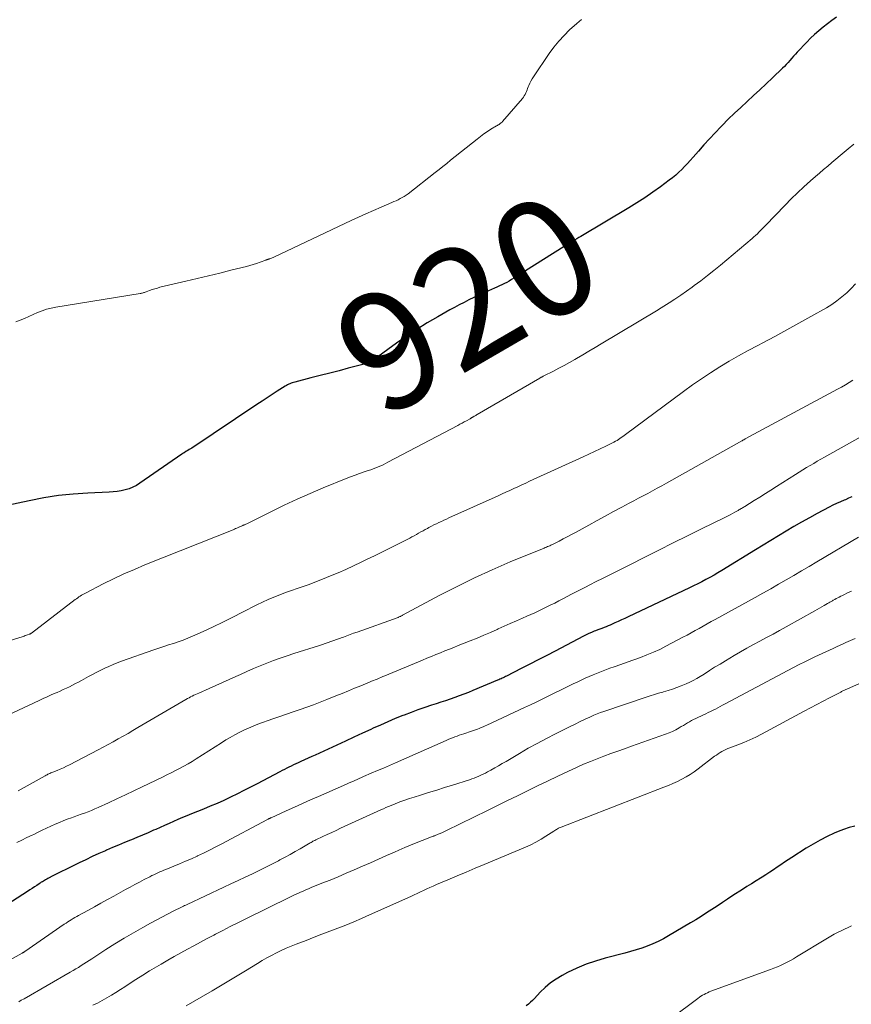
# Model space of a CAD drawing. Units: feet. Extents: x 2020000 to 2025050, y 565000 to 570000.
# Drawn here: x 2021154 to 2021295, y 567546 to 567714 of the extents above; entities that cross this region are included whole.
import ezdxf
from ezdxf.enums import TextEntityAlignment as Align

# ---------------------------------------------------------------- set-up
doc = ezdxf.new("R2010")
doc.units = ezdxf.units.FT
doc.header["$LTSCALE"] = 100
doc.header["$MEASUREMENT"] = 0
for name, color, linetype, lineweight in [('CONTOUR INDEX', 32, 'Continuous', 25), ('CONTOUR INDEX LABEL', 7, 'Continuous', 15), ('CONTOUR INTERMEDIATE', 40, 'Continuous', 15)]:
    doc.layers.add(name, color=color, linetype=linetype, lineweight=lineweight)
doc.styles.add('slant', font='romans.shx', dxfattribs={"oblique": 14.999978})

msp = doc.modelspace()

# ---------------------------------------------------------------- linework, layer by layer
at = {"layer": 'CONTOUR INDEX', "flags": 128}
for points, elevation in [([(2021292.92, 567714.37), (2021292.15, 567713.81), (2021291.39, 567713.24), (2021290.65, 567712.66), (2021289.92, 567712.05), (2021289.21, 567711.43), (2021288.53, 567710.78), (2021287.86, 567710.1), (2021286.26, 567708.4), (2021285.94, 567708.06), (2021285.63, 567707.72), (2021285.32, 567707.37), (2021285.01, 567707.02), (2021284.7, 567706.68), (2021284.38, 567706.34), (2021284.05, 567706), (2021283.72, 567705.68), (2021282.01, 567704.04), (2021280.94, 567703.02), (2021279.87, 567702.01), (2021278.79, 567701.01), (2021277.7, 567700.01), (2021276.62, 567699.01), (2021275.56, 567698), (2021274.5, 567696.97), (2021273.47, 567695.92), (2021273.25, 567695.7), (2021272.27, 567694.68), (2021271.3, 567693.65), (2021270.35, 567692.61), (2021269.41, 567691.55), (2021268.48, 567690.49), (2021268.01, 567689.96), (2021267.53, 567689.44), (2021267.05, 567688.93), (2021266.56, 567688.42), (2021266.05, 567687.93), (2021265.53, 567687.46), (2021264.99, 567687.01), (2021264.43, 567686.58), (2021262.95, 567685.48), (2021261.62, 567684.52), (2021260.28, 567683.6), (2021258.91, 567682.72), (2021257.53, 567681.87), (2021249.37, 567677.01), (2021249.01, 567676.8), (2021248.65, 567676.58), (2021248.3, 567676.37), (2021247.94, 567676.15), (2021247.59, 567675.94), (2021247.23, 567675.72), (2021246.88, 567675.5), (2021246.53, 567675.28), (2021237.95, 567669.87), (2021237.55, 567669.63), (2021237.15, 567669.39), (2021236.74, 567669.17), (2021236.33, 567668.96), (2021235.91, 567668.75), (2021235.49, 567668.55), (2021235.06, 567668.36), (2021234.64, 567668.17), (2021233.59, 567667.7), (2021232.75, 567667.33), (2021231.92, 567666.95), (2021231.09, 567666.56), (2021230.27, 567666.16), (2021229.45, 567665.76), (2021228.63, 567665.34), (2021227.83, 567664.9), (2021227.03, 567664.46), (2021224.98, 567663.3), (2021223.18, 567662.24), (2021221.41, 567661.14), (2021219.67, 567659.98), (2021217.96, 567658.79), (2021214.12, 567656.01), (2021213.95, 567655.89), (2021213.77, 567655.77), (2021213.59, 567655.67), (2021213.41, 567655.57), (2021213.22, 567655.48), (2021213.03, 567655.4), (2021212.84, 567655.33), (2021212.64, 567655.27), (2021209.72, 567654.52), (2021208.13, 567654.1), (2021206.54, 567653.69), (2021204.94, 567653.27), (2021203.35, 567652.86), (2021200.58, 567652.14), (2021200.37, 567652.09), (2021200.16, 567652.02), (2021199.96, 567651.95), (2021199.76, 567651.87), (2021199.56, 567651.78), (2021199.36, 567651.68), (2021199.17, 567651.57), (2021198.98, 567651.46), (2021197.61, 567650.6), (2021196.74, 567650.05), (2021195.87, 567649.49), (2021195.01, 567648.93), (2021194.15, 567648.36), (2021183.02, 567640.92), (2021182.81, 567640.78), (2021182.59, 567640.64), (2021182.37, 567640.51), (2021182.16, 567640.38), (2021181.84, 567640.19), (2021181.78, 567640.15), (2021181.72, 567640.11), (2021181.66, 567640.07), (2021181.59, 567640.04), (2021181.53, 567640), (2021181.47, 567639.96), (2021181.41, 567639.92), (2021181.35, 567639.88), (2021174.17, 567634.91), (2021173.58, 567634.55), (2021172.98, 567634.23), (2021172.34, 567633.98), (2021171.69, 567633.77), (2021171.02, 567633.62), (2021170.34, 567633.49), (2021169.65, 567633.42), (2021168.96, 567633.37), (2021165.31, 567633.22), (2021162.79, 567633.05), (2021160.29, 567632.8), (2021157.81, 567632.41), (2021155.33, 567631.94), (2021148.85, 567630.53)], 920), ([(2021295.54, 567632.58), (2021295, 567632.34), (2021294.45, 567632.11), (2021294.25, 567632.03), (2021293.6, 567631.75), (2021292.96, 567631.46), (2021292.33, 567631.15), (2021291.7, 567630.83), (2021289.66, 567629.76), (2021288.32, 567629.03), (2021286.99, 567628.29), (2021285.66, 567627.53), (2021284.35, 567626.76), (2021283.05, 567625.97), (2021281.74, 567625.17), (2021280.44, 567624.38), (2021279.14, 567623.58), (2021273.4, 567620.04), (2021272.73, 567619.63), (2021272.06, 567619.23), (2021271.37, 567618.85), (2021270.69, 567618.47), (2021269.99, 567618.11), (2021269.3, 567617.75), (2021268.59, 567617.4), (2021267.89, 567617.06), (2021257.41, 567612.14), (2021256.85, 567611.87), (2021256.28, 567611.61), (2021255.72, 567611.34), (2021255.16, 567611.08), (2021254.72, 567610.87), (2021254.37, 567610.72), (2021254.02, 567610.57), (2021253.66, 567610.43), (2021253.31, 567610.29), (2021252.94, 567610.16), (2021252.58, 567610.03), (2021252.23, 567609.9), (2021251.87, 567609.76), (2021251.64, 567609.67), (2021251.18, 567609.48), (2021250.72, 567609.28), (2021250.26, 567609.06), (2021249.81, 567608.83), (2021244.97, 567606.3), (2021243.54, 567605.54), (2021242.1, 567604.8), (2021240.66, 567604.05), (2021239.21, 567603.31), (2021236.7, 567602.03), (2021236.51, 567601.93), (2021236.32, 567601.84), (2021236.13, 567601.75), (2021235.94, 567601.66), (2021235.75, 567601.57), (2021235.56, 567601.48), (2021235.36, 567601.4), (2021235.17, 567601.32), (2021230.95, 567599.55), (2021230.18, 567599.23), (2021229.41, 567598.93), (2021228.63, 567598.64), (2021227.85, 567598.36), (2021227.07, 567598.09), (2021226.28, 567597.82), (2021225.49, 567597.56), (2021224.7, 567597.31), (2021223.92, 567597.06), (2021222.74, 567596.67), (2021221.57, 567596.27), (2021220.41, 567595.84), (2021219.26, 567595.39), (2021219.01, 567595.29), (2021217.73, 567594.77), (2021216.47, 567594.23), (2021215.21, 567593.68), (2021213.95, 567593.12), (2021213.56, 567592.93), (2021212.11, 567592.27), (2021210.66, 567591.6), (2021209.21, 567590.93), (2021207.76, 567590.26), (2021204.09, 567588.57), (2021203.48, 567588.29), (2021202.86, 567588.01), (2021202.24, 567587.73), (2021201.62, 567587.45), (2021201.18, 567587.25), (2021200.79, 567587.06), (2021200.39, 567586.88), (2021200, 567586.69), (2021199.6, 567586.5), (2021199.21, 567586.31), (2021198.82, 567586.11), (2021198.43, 567585.91), (2021198.04, 567585.71), (2021194.19, 567583.65), (2021193.06, 567583.07), (2021191.93, 567582.49), (2021190.8, 567581.93), (2021189.66, 567581.37), (2021188.51, 567580.84), (2021187.35, 567580.32), (2021186.18, 567579.82), (2021185.01, 567579.34), (2021182.96, 567578.52), (2021182.19, 567578.2), (2021181.43, 567577.89), (2021180.67, 567577.56), (2021179.91, 567577.23), (2021179.15, 567576.9), (2021178.39, 567576.56), (2021177.63, 567576.23), (2021176.88, 567575.89), (2021176.52, 567575.73), (2021175.58, 567575.31), (2021174.64, 567574.91), (2021173.69, 567574.51), (2021172.75, 567574.12), (2021172.6, 567574.06), (2021171.57, 567573.64), (2021170.55, 567573.22), (2021169.53, 567572.78), (2021168.51, 567572.34), (2021168.3, 567572.25), (2021167.18, 567571.75), (2021166.06, 567571.24), (2021164.96, 567570.72), (2021163.85, 567570.19), (2021162.23, 567569.39), (2021161.54, 567569.05), (2021160.85, 567568.7), (2021160.16, 567568.35), (2021159.48, 567568), (2021158.49, 567567.49), (2021158.3, 567567.4), (2021158.11, 567567.29), (2021157.93, 567567.19), (2021157.74, 567567.08), (2021157.56, 567566.97), (2021157.38, 567566.86), (2021157.2, 567566.74), (2021157.02, 567566.62), (2021156.6, 567566.34), (2021156.21, 567566.08), (2021155.82, 567565.82), (2021155.43, 567565.57), (2021155.04, 567565.31), (2021149.05, 567561.46)], 900), ([(2021296.06, 567576.44), (2021295.1, 567576.19), (2021294.15, 567575.87), (2021293.22, 567575.5), (2021292.57, 567575.22), (2021291.34, 567574.65), (2021290.13, 567574.04), (2021288.95, 567573.37), (2021287.78, 567572.67), (2021285.33, 567571.1), (2021284.69, 567570.69), (2021284.06, 567570.27), (2021283.43, 567569.85), (2021282.81, 567569.42), (2021282.18, 567568.99), (2021281.55, 567568.57), (2021280.91, 567568.16), (2021280.27, 567567.75), (2021280, 567567.59), (2021279.23, 567567.11), (2021278.45, 567566.63), (2021277.68, 567566.14), (2021276.91, 567565.65), (2021275.28, 567564.59), (2021274.38, 567564.01), (2021273.48, 567563.42), (2021272.58, 567562.82), (2021271.69, 567562.22), (2021270.8, 567561.63), (2021269.89, 567561.05), (2021268.98, 567560.48), (2021268.06, 567559.93), (2021264.32, 567557.74), (2021263.44, 567557.25), (2021262.54, 567556.79), (2021261.62, 567556.38), (2021260.69, 567555.99), (2021259.74, 567555.65), (2021258.78, 567555.33), (2021257.81, 567555.04), (2021256.83, 567554.77), (2021253.52, 567553.92), (2021251.86, 567553.44), (2021250.24, 567552.88), (2021248.66, 567552.21), (2021247.11, 567551.46), (2021246.16, 567550.96), (2021245.14, 567550.36), (2021244.17, 567549.7), (2021243.28, 567548.94), (2021242.43, 567548.12), (2021241.46, 567547.07), (2021241.13, 567546.73), (2021240.78, 567546.4), (2021240.43, 567546.09), (2021240.06, 567545.79)], 880)]:
    msp.add_lwpolyline(points, dxfattribs=dict(at, elevation=elevation))
at = {"layer": 'CONTOUR INTERMEDIATE', "flags": 128}
for points, elevation in [([(2021249.45, 567713.98), (2021249.05, 567713.65), (2021248.67, 567713.32), (2021247.45, 567712.21), (2021246.5, 567711.28), (2021245.59, 567710.31), (2021244.76, 567709.27), (2021243.98, 567708.2), (2021241.27, 567704.2), (2021241.05, 567703.85), (2021240.84, 567703.49), (2021240.66, 567703.12), (2021240.5, 567702.74), (2021240.4, 567702.48), (2021240.29, 567702.22), (2021240.19, 567701.97), (2021240.08, 567701.72), (2021239.97, 567701.46), (2021239.85, 567701.22), (2021239.72, 567700.98), (2021239.56, 567700.76), (2021239.39, 567700.54), (2021236.03, 567696.62), (2021235.92, 567696.51), (2021235.8, 567696.39), (2021235.68, 567696.29), (2021235.55, 567696.2), (2021235.41, 567696.11), (2021235.27, 567696.02), (2021235.14, 567695.94), (2021235, 567695.85), (2021234.04, 567695.27), (2021233.44, 567694.88), (2021232.84, 567694.48), (2021232.26, 567694.05), (2021231.69, 567693.61), (2021227.14, 567689.98), (2021226.49, 567689.46), (2021225.84, 567688.95), (2021225.19, 567688.43), (2021224.54, 567687.92), (2021219.9, 567684.29), (2021219.58, 567684.05), (2021219.25, 567683.83), (2021218.91, 567683.63), (2021218.56, 567683.44), (2021218.21, 567683.26), (2021217.85, 567683.09), (2021217.49, 567682.93), (2021217.12, 567682.77), (2021215.29, 567681.98), (2021214.01, 567681.43), (2021212.73, 567680.86), (2021211.46, 567680.28), (2021210.19, 567679.69), (2021197.03, 567673.48), (2021196.89, 567673.42), (2021196.74, 567673.36), (2021196.6, 567673.3), (2021196.45, 567673.24), (2021196.33, 567673.2), (2021196.25, 567673.17), (2021196.16, 567673.14), (2021196.07, 567673.11), (2021195.99, 567673.07), (2021195.9, 567673.04), (2021195.81, 567673.01), (2021195.73, 567672.98), (2021195.64, 567672.95), (2021194.67, 567672.6), (2021194.09, 567672.4), (2021193.51, 567672.22), (2021192.93, 567672.05), (2021192.34, 567671.89), (2021189.7, 567671.22), (2021187.79, 567670.75), (2021185.87, 567670.27), (2021183.96, 567669.81), (2021182.04, 567669.36), (2021177.61, 567668.32), (2021177.16, 567668.2), (2021176.72, 567668.08), (2021176.28, 567667.93), (2021175.85, 567667.78), (2021175.24, 567667.54), (2021175.11, 567667.49), (2021174.99, 567667.45), (2021174.86, 567667.41), (2021174.73, 567667.37), (2021174.6, 567667.34), (2021174.47, 567667.31), (2021174.34, 567667.28), (2021174.21, 567667.26), (2021159.84, 567664.95), (2021159.05, 567664.79), (2021158.26, 567664.59), (2021157.5, 567664.32), (2021156.75, 567664.01), (2021156.72, 567664), (2021155.99, 567663.67), (2021155.26, 567663.34), (2021154.53, 567663.02), (2021153.79, 567662.7), (2021153.04, 567662.45)], 924), ([(2021295.87, 567692.74), (2021294.95, 567691.95), (2021294.25, 567691.36), (2021293.55, 567690.77), (2021292.85, 567690.18), (2021292.15, 567689.59), (2021291.45, 567689), (2021290.75, 567688.41), (2021290.05, 567687.81), (2021289.36, 567687.22), (2021288.49, 567686.46), (2021287.37, 567685.46), (2021286.28, 567684.44), (2021285.21, 567683.4), (2021284.17, 567682.33), (2021280.84, 567678.84), (2021280.56, 567678.55), (2021280.29, 567678.27), (2021280.01, 567677.99), (2021279.73, 567677.71), (2021279.45, 567677.44), (2021279.16, 567677.17), (2021278.87, 567676.91), (2021278.57, 567676.65), (2021273.15, 567672.1), (2021272.05, 567671.2), (2021270.95, 567670.32), (2021269.83, 567669.45), (2021268.7, 567668.61), (2021268.32, 567668.33), (2021267.36, 567667.64), (2021266.39, 567666.97), (2021265.41, 567666.31), (2021264.43, 567665.67), (2021262.6, 567664.51), (2021262.52, 567664.46), (2021262.44, 567664.41), (2021262.36, 567664.36), (2021262.27, 567664.31), (2021252.84, 567658.69), (2021251.79, 567658.07), (2021250.74, 567657.45), (2021249.69, 567656.83), (2021248.64, 567656.21), (2021248.32, 567656.02), (2021247.42, 567655.51), (2021246.52, 567655.01), (2021245.61, 567654.52), (2021244.69, 567654.05), (2021243.03, 567653.2), (2021242.94, 567653.15), (2021242.86, 567653.11), (2021242.77, 567653.07), (2021242.68, 567653.02), (2021242.6, 567652.98), (2021242.51, 567652.94), (2021242.43, 567652.89), (2021242.35, 567652.84), (2021231.68, 567646.62), (2021231.56, 567646.55), (2021231.44, 567646.48), (2021231.32, 567646.41), (2021231.2, 567646.34), (2021231.05, 567646.26), (2021231.01, 567646.24), (2021230.96, 567646.21), (2021230.92, 567646.19), (2021230.87, 567646.16), (2021230.83, 567646.13), (2021230.78, 567646.11), (2021230.74, 567646.08), (2021230.7, 567646.05), (2021230.64, 567646.01), (2021230.59, 567645.98), (2021230.53, 567645.95), (2021230.48, 567645.92), (2021229.85, 567645.57), (2021229.49, 567645.36), (2021229.12, 567645.16), (2021228.75, 567644.96), (2021228.38, 567644.76), (2021216.48, 567638.48), (2021216.07, 567638.27), (2021215.66, 567638.07), (2021215.25, 567637.88), (2021214.83, 567637.7), (2021214.41, 567637.53), (2021213.98, 567637.36), (2021213.55, 567637.21), (2021213.12, 567637.06), (2021212.43, 567636.84), (2021211.65, 567636.57), (2021210.88, 567636.3), (2021210.11, 567636.01), (2021209.35, 567635.71), (2021205.45, 567634.11), (2021203.21, 567633.16), (2021200.99, 567632.18), (2021198.79, 567631.15), (2021196.6, 567630.09), (2021192.52, 567628.05), (2021192.39, 567627.99), (2021192.25, 567627.93), (2021192.12, 567627.87), (2021191.98, 567627.81), (2021191.9, 567627.77), (2021191.81, 567627.74), (2021191.71, 567627.7), (2021191.62, 567627.66), (2021191.53, 567627.62), (2021191.44, 567627.58), (2021191.34, 567627.54), (2021191.25, 567627.5), (2021191.16, 567627.46), (2021190.92, 567627.35), (2021190.71, 567627.26), (2021190.5, 567627.17), (2021190.29, 567627.08), (2021190.08, 567626.99), (2021175.04, 567620.98), (2021173.24, 567620.23), (2021171.45, 567619.44), (2021169.69, 567618.61), (2021167.93, 567617.74), (2021164.92, 567616.19), (2021164.69, 567616.07), (2021164.46, 567615.94), (2021164.24, 567615.81), (2021164.02, 567615.66), (2021163.8, 567615.52), (2021163.59, 567615.37), (2021163.38, 567615.21), (2021163.17, 567615.06), (2021155.68, 567609.35), (2021155.64, 567609.32), (2021155.59, 567609.29), (2021155.55, 567609.26), (2021155.51, 567609.24), (2021155.46, 567609.21), (2021155.41, 567609.19), (2021155.37, 567609.17), (2021155.32, 567609.15), (2021155.04, 567609.05), (2021154.85, 567608.99), (2021154.65, 567608.93), (2021154.46, 567608.86), (2021154.27, 567608.8), (2021138.27, 567603.83)], 916), ([(2021296.2, 567668.9), (2021295.45, 567668.12), (2021294.68, 567667.37), (2021293.86, 567666.67), (2021293.02, 567666.01), (2021292.13, 567665.41), (2021291.21, 567664.85), (2021288.58, 567663.35), (2021286.54, 567662.2), (2021284.49, 567661.07), (2021282.43, 567659.96), (2021280.36, 567658.86), (2021279.51, 567658.42), (2021277.87, 567657.54), (2021276.24, 567656.64), (2021274.63, 567655.7), (2021273.03, 567654.75), (2021271.46, 567653.75), (2021269.9, 567652.73), (2021268.38, 567651.67), (2021266.87, 567650.58), (2021256.97, 567643.2), (2021256.74, 567643.03), (2021256.5, 567642.86), (2021256.26, 567642.69), (2021256.02, 567642.52), (2021255.78, 567642.37), (2021255.53, 567642.21), (2021255.27, 567642.07), (2021255.01, 567641.94), (2021253.62, 567641.26), (2021252.66, 567640.79), (2021251.7, 567640.33), (2021250.73, 567639.88), (2021249.76, 567639.43), (2021240.63, 567635.25), (2021239.96, 567634.94), (2021239.29, 567634.63), (2021238.61, 567634.32), (2021237.94, 567634.01), (2021237.92, 567634.01), (2021237.26, 567633.7), (2021236.59, 567633.4), (2021235.93, 567633.09), (2021235.26, 567632.79), (2021226.87, 567628.99), (2021226.44, 567628.79), (2021226.01, 567628.6), (2021225.59, 567628.4), (2021225.16, 567628.2), (2021224.73, 567628), (2021224.31, 567627.8), (2021223.89, 567627.58), (2021223.47, 567627.36), (2021223.21, 567627.22), (2021222.84, 567627.01), (2021222.46, 567626.81), (2021222.08, 567626.6), (2021221.71, 567626.38), (2021221.33, 567626.17), (2021220.95, 567625.97), (2021220.57, 567625.76), (2021220.19, 567625.57), (2021218.25, 567624.58), (2021216.9, 567623.89), (2021215.54, 567623.21), (2021214.18, 567622.55), (2021212.82, 567621.88), (2021211.9, 567621.44), (2021210.61, 567620.83), (2021209.31, 567620.23), (2021208, 567619.66), (2021206.68, 567619.1), (2021206, 567618.82), (2021205.02, 567618.42), (2021204.03, 567618.04), (2021203.03, 567617.67), (2021202.02, 567617.33), (2021201.02, 567616.98), (2021200.02, 567616.63), (2021199.02, 567616.27), (2021198.02, 567615.9), (2021197.01, 567615.5), (2021196.03, 567615.09), (2021195.06, 567614.64), (2021194.11, 567614.16), (2021191.68, 567612.9), (2021190.01, 567612.05), (2021188.34, 567611.23), (2021186.66, 567610.43), (2021184.96, 567609.65), (2021183.14, 567608.84), (2021182.34, 567608.5), (2021181.54, 567608.17), (2021180.72, 567607.88), (2021179.89, 567607.6), (2021179.06, 567607.34), (2021178.24, 567607.06), (2021177.41, 567606.78), (2021176.59, 567606.5), (2021171.07, 567604.55), (2021170.34, 567604.28), (2021169.62, 567603.99), (2021168.91, 567603.68), (2021168.2, 567603.36), (2021167.51, 567603.02), (2021166.82, 567602.67), (2021166.13, 567602.31), (2021165.44, 567601.94), (2021164.24, 567601.28), (2021163.73, 567601.01), (2021163.21, 567600.74), (2021162.7, 567600.47), (2021162.17, 567600.22), (2021161.65, 567599.97), (2021161.12, 567599.72), (2021160.59, 567599.48), (2021160.06, 567599.25), (2021159.75, 567599.11), (2021159.07, 567598.81), (2021158.38, 567598.51), (2021157.7, 567598.19), (2021157.02, 567597.88), (2021149.78, 567594.49)], 912), ([(2021295.74, 567652.47), (2021295.1, 567652.08), (2021294.45, 567651.69), (2021293.8, 567651.32), (2021293.14, 567650.95), (2021277.38, 567642.46), (2021277.3, 567642.42), (2021277.23, 567642.38), (2021277.15, 567642.34), (2021277.08, 567642.3), (2021277, 567642.26), (2021276.93, 567642.22), (2021276.85, 567642.17), (2021276.78, 567642.13), (2021263.97, 567634.93), (2021263.18, 567634.48), (2021262.39, 567634.05), (2021261.59, 567633.62), (2021260.79, 567633.19), (2021259.99, 567632.77), (2021259.19, 567632.34), (2021258.39, 567631.92), (2021257.59, 567631.49), (2021256.36, 567630.84), (2021254.94, 567630.08), (2021253.53, 567629.32), (2021252.12, 567628.56), (2021250.72, 567627.79), (2021248.43, 567626.53), (2021247.74, 567626.15), (2021247.05, 567625.78), (2021246.36, 567625.42), (2021245.67, 567625.06), (2021244.65, 567624.54), (2021244.46, 567624.44), (2021244.27, 567624.35), (2021244.07, 567624.26), (2021243.88, 567624.18), (2021243.68, 567624.1), (2021243.48, 567624.02), (2021243.28, 567623.94), (2021243.09, 567623.86), (2021237.32, 567621.49), (2021234.26, 567620.17), (2021231.24, 567618.8), (2021228.25, 567617.33), (2021225.3, 567615.8), (2021218.98, 567612.39), (2021218.89, 567612.34), (2021218.79, 567612.29), (2021218.69, 567612.25), (2021218.6, 567612.2), (2021218.5, 567612.16), (2021218.4, 567612.11), (2021218.3, 567612.07), (2021218.2, 567612.04), (2021211.2, 567609.53), (2021210.62, 567609.33), (2021210.04, 567609.12), (2021209.45, 567608.9), (2021208.87, 567608.69), (2021208.67, 567608.62), (2021208.19, 567608.44), (2021207.71, 567608.27), (2021207.23, 567608.1), (2021206.75, 567607.93), (2021206.27, 567607.76), (2021205.79, 567607.59), (2021205.31, 567607.43), (2021204.83, 567607.27), (2021200.44, 567605.86), (2021199.28, 567605.48), (2021198.12, 567605.08), (2021196.97, 567604.66), (2021195.82, 567604.23), (2021194.68, 567603.77), (2021193.55, 567603.3), (2021192.43, 567602.81), (2021191.31, 567602.31), (2021190.55, 567601.96), (2021189.41, 567601.43), (2021188.27, 567600.91), (2021187.12, 567600.4), (2021185.98, 567599.89), (2021184.25, 567599.13), (2021183.96, 567599.01), (2021183.68, 567598.88), (2021183.4, 567598.75), (2021183.12, 567598.61), (2021182.84, 567598.47), (2021182.56, 567598.33), (2021182.29, 567598.18), (2021182.02, 567598.03), (2021173.84, 567593.24), (2021173, 567592.75), (2021172.16, 567592.26), (2021171.32, 567591.78), (2021170.47, 567591.3), (2021169.62, 567590.83), (2021168.77, 567590.36), (2021167.91, 567589.9), (2021167.05, 567589.45), (2021162.17, 567586.91), (2021161.66, 567586.65), (2021161.14, 567586.4), (2021160.61, 567586.17), (2021160.08, 567585.94), (2021159.34, 567585.65), (2021159.18, 567585.58), (2021159.01, 567585.51), (2021158.85, 567585.44), (2021158.68, 567585.36), (2021158.52, 567585.29), (2021158.36, 567585.21), (2021158.2, 567585.13), (2021158.04, 567585.04), (2021153.46, 567582.47)], 908), ([(2021298.37, 567643.55), (2021290.92, 567639.37), (2021290.29, 567639.02), (2021289.67, 567638.66), (2021289.05, 567638.3), (2021288.43, 567637.94), (2021287.81, 567637.57), (2021287.2, 567637.19), (2021286.59, 567636.81), (2021285.98, 567636.43), (2021282.69, 567634.33), (2021281.76, 567633.73), (2021280.82, 567633.14), (2021279.87, 567632.55), (2021278.93, 567631.96), (2021277.32, 567630.97), (2021277.18, 567630.88), (2021277.04, 567630.79), (2021276.89, 567630.71), (2021276.75, 567630.62), (2021276.6, 567630.53), (2021276.46, 567630.44), (2021276.31, 567630.36), (2021276.17, 567630.28), (2021275.63, 567629.97), (2021275.21, 567629.74), (2021274.79, 567629.52), (2021274.36, 567629.3), (2021273.93, 567629.09), (2021269.94, 567627.12), (2021267.52, 567625.93), (2021265.1, 567624.73), (2021262.68, 567623.52), (2021260.26, 567622.31), (2021257.69, 567621.01), (2021256.21, 567620.27), (2021254.73, 567619.52), (2021253.25, 567618.77), (2021251.77, 567618.02), (2021251.1, 567617.68), (2021249.95, 567617.1), (2021248.81, 567616.51), (2021247.67, 567615.92), (2021246.53, 567615.33), (2021245.6, 567614.84), (2021244.92, 567614.49), (2021244.25, 567614.15), (2021243.57, 567613.81), (2021242.88, 567613.48), (2021242.2, 567613.16), (2021241.51, 567612.84), (2021240.82, 567612.53), (2021240.13, 567612.23), (2021239.42, 567611.92), (2021238.37, 567611.46), (2021237.33, 567611), (2021236.28, 567610.53), (2021235.24, 567610.06), (2021235.07, 567609.98), (2021233.94, 567609.48), (2021232.8, 567608.98), (2021231.66, 567608.51), (2021230.51, 567608.04), (2021228.47, 567607.22), (2021227.71, 567606.92), (2021226.94, 567606.61), (2021226.18, 567606.31), (2021225.41, 567606), (2021224.64, 567605.7), (2021223.88, 567605.39), (2021223.12, 567605.08), (2021222.35, 567604.76), (2021215.92, 567602.07), (2021215.6, 567601.93), (2021215.28, 567601.8), (2021214.96, 567601.67), (2021214.63, 567601.53), (2021214.31, 567601.4), (2021213.99, 567601.27), (2021213.67, 567601.14), (2021213.35, 567601), (2021211.86, 567600.39), (2021210.79, 567599.95), (2021209.73, 567599.51), (2021208.66, 567599.08), (2021207.59, 567598.64), (2021206.06, 567598.03), (2021204.92, 567597.58), (2021203.78, 567597.14), (2021202.64, 567596.72), (2021201.49, 567596.32), (2021200.33, 567595.92), (2021199.18, 567595.51), (2021198.03, 567595.11), (2021196.87, 567594.71), (2021194.31, 567593.81), (2021193.49, 567593.5), (2021192.69, 567593.17), (2021191.9, 567592.81), (2021191.13, 567592.42), (2021190.36, 567592), (2021189.6, 567591.58), (2021188.86, 567591.13), (2021188.12, 567590.67), (2021183.8, 567587.93), (2021183.1, 567587.49), (2021182.4, 567587.08), (2021181.68, 567586.67), (2021180.96, 567586.28), (2021180.23, 567585.91), (2021179.49, 567585.54), (2021178.76, 567585.17), (2021178.02, 567584.81), (2021174.58, 567583.13), (2021173.15, 567582.44), (2021171.72, 567581.76), (2021170.28, 567581.09), (2021168.84, 567580.43), (2021167.1, 567579.63), (2021166.52, 567579.37), (2021165.94, 567579.13), (2021165.35, 567578.9), (2021164.76, 567578.68), (2021164.17, 567578.46), (2021163.57, 567578.25), (2021162.98, 567578.03), (2021162.38, 567577.82), (2021161.98, 567577.67), (2021161.23, 567577.38), (2021160.48, 567577.08), (2021159.74, 567576.76), (2021159.01, 567576.43), (2021158.28, 567576.08), (2021157.55, 567575.74), (2021156.83, 567575.39), (2021156.1, 567575.04), (2021155.81, 567574.9), (2021154.94, 567574.48), (2021154.07, 567574.06), (2021153.2, 567573.63)], 904), ([(2021296.67, 567625.7), (2021289.57, 567621.51), (2021288.27, 567620.74), (2021286.96, 567619.97), (2021285.66, 567619.2), (2021284.35, 567618.44), (2021283.04, 567617.68), (2021281.73, 567616.92), (2021280.41, 567616.18), (2021279.09, 567615.44), (2021272.28, 567611.7), (2021271.59, 567611.31), (2021270.91, 567610.93), (2021270.22, 567610.55), (2021269.53, 567610.17), (2021268.85, 567609.78), (2021268.16, 567609.4), (2021267.47, 567609.03), (2021266.77, 567608.66), (2021263.87, 567607.12), (2021262.81, 567606.58), (2021261.73, 567606.08), (2021260.63, 567605.63), (2021259.52, 567605.21), (2021258.4, 567604.81), (2021257.28, 567604.41), (2021256.16, 567604.01), (2021255.04, 567603.62), (2021254.28, 567603.35), (2021252.86, 567602.82), (2021251.46, 567602.26), (2021250.08, 567601.65), (2021248.71, 567601.01), (2021248.07, 567600.7), (2021247.03, 567600.2), (2021245.99, 567599.69), (2021244.95, 567599.17), (2021243.92, 567598.66), (2021242.88, 567598.14), (2021241.84, 567597.64), (2021240.8, 567597.14), (2021239.75, 567596.65), (2021233.36, 567593.67), (2021233.03, 567593.52), (2021232.71, 567593.38), (2021232.38, 567593.24), (2021232.05, 567593.1), (2021231.72, 567592.97), (2021231.39, 567592.84), (2021231.05, 567592.73), (2021230.71, 567592.61), (2021229.39, 567592.18), (2021229.01, 567592.06), (2021228.63, 567591.93), (2021228.25, 567591.79), (2021227.87, 567591.65), (2021227.49, 567591.51), (2021227.12, 567591.36), (2021226.75, 567591.21), (2021226.38, 567591.05), (2021217.77, 567587.26), (2021216.74, 567586.8), (2021215.71, 567586.35), (2021214.68, 567585.9), (2021213.64, 567585.45), (2021212.31, 567584.88), (2021211.94, 567584.72), (2021211.58, 567584.56), (2021211.21, 567584.4), (2021210.85, 567584.24), (2021210.49, 567584.08), (2021210.12, 567583.92), (2021209.76, 567583.76), (2021209.39, 567583.6), (2021204.65, 567581.51), (2021203.27, 567580.9), (2021201.89, 567580.29), (2021200.52, 567579.67), (2021199.14, 567579.05), (2021196.55, 567577.87), (2021196.47, 567577.84), (2021196.4, 567577.8), (2021196.32, 567577.77), (2021196.25, 567577.73), (2021196.18, 567577.7), (2021196.11, 567577.66), (2021196.03, 567577.62), (2021195.96, 567577.58), (2021188.02, 567573.35), (2021187.02, 567572.84), (2021186.03, 567572.33), (2021185.02, 567571.84), (2021184.01, 567571.36), (2021183.97, 567571.34), (2021182.97, 567570.89), (2021181.97, 567570.45), (2021180.96, 567570.02), (2021179.95, 567569.6), (2021178.62, 567569.07), (2021178.27, 567568.92), (2021177.92, 567568.78), (2021177.57, 567568.63), (2021177.23, 567568.48), (2021176.88, 567568.32), (2021176.54, 567568.16), (2021176.2, 567568), (2021175.86, 567567.82), (2021174.92, 567567.33), (2021174.12, 567566.91), (2021173.32, 567566.48), (2021172.52, 567566.04), (2021171.73, 567565.61), (2021169.76, 567564.52), (2021168.65, 567563.91), (2021167.54, 567563.29), (2021166.43, 567562.68), (2021165.32, 567562.07), (2021163.72, 567561.2), (2021163.41, 567561.03), (2021163.1, 567560.85), (2021162.8, 567560.67), (2021162.49, 567560.49), (2021162.19, 567560.3), (2021161.89, 567560.11), (2021161.59, 567559.91), (2021161.3, 567559.71), (2021154.56, 567555.07), (2021154.5, 567555.03), (2021154.45, 567554.99), (2021154.39, 567554.96), (2021154.34, 567554.92), (2021154.28, 567554.89), (2021154.22, 567554.86), (2021154.17, 567554.82), (2021154.11, 567554.79), (2021146.26, 567550.44)], 896), ([(2021295.5, 567616.53), (2021295.11, 567616.34), (2021294.72, 567616.15), (2021294.33, 567615.96), (2021293.94, 567615.77), (2021293.68, 567615.64), (2021293.42, 567615.51), (2021293.16, 567615.38), (2021292.9, 567615.24), (2021292.65, 567615.1), (2021292.38, 567614.95), (2021292.26, 567614.88), (2021292.14, 567614.81), (2021292.02, 567614.74), (2021291.9, 567614.68), (2021291.78, 567614.61), (2021291.66, 567614.54), (2021291.54, 567614.47), (2021291.42, 567614.4), (2021290.86, 567614.08), (2021290.46, 567613.86), (2021290.06, 567613.63), (2021289.66, 567613.41), (2021289.26, 567613.18), (2021284.34, 567610.42), (2021283.23, 567609.8), (2021282.13, 567609.2), (2021281.01, 567608.6), (2021279.9, 567608), (2021278.78, 567607.4), (2021277.68, 567606.79), (2021276.58, 567606.16), (2021275.49, 567605.52), (2021274, 567604.64), (2021273.09, 567604.08), (2021272.17, 567603.53), (2021271.27, 567602.96), (2021270.36, 567602.38), (2021269.69, 567601.95), (2021269.12, 567601.61), (2021268.53, 567601.28), (2021267.93, 567600.99), (2021267.32, 567600.71), (2021266.49, 567600.37), (2021265.74, 567600.07), (2021264.98, 567599.8), (2021264.22, 567599.55), (2021263.44, 567599.32), (2021263.31, 567599.29), (2021262.6, 567599.09), (2021261.89, 567598.88), (2021261.19, 567598.66), (2021260.49, 567598.43), (2021253.29, 567596), (2021252.71, 567595.8), (2021252.14, 567595.58), (2021251.57, 567595.34), (2021251, 567595.1), (2021250.75, 567594.98), (2021250.31, 567594.79), (2021249.88, 567594.58), (2021249.45, 567594.38), (2021249.02, 567594.17), (2021248.6, 567593.95), (2021248.17, 567593.74), (2021247.74, 567593.53), (2021247.32, 567593.32), (2021245.04, 567592.18), (2021243.48, 567591.38), (2021241.93, 567590.56), (2021240.4, 567589.71), (2021238.89, 567588.83), (2021236.61, 567587.49), (2021235.96, 567587.11), (2021235.32, 567586.74), (2021234.67, 567586.37), (2021234.02, 567586), (2021233.45, 567585.68), (2021233.08, 567585.48), (2021232.7, 567585.29), (2021232.32, 567585.11), (2021231.94, 567584.94), (2021231.55, 567584.78), (2021231.16, 567584.62), (2021230.76, 567584.48), (2021230.37, 567584.35), (2021227.5, 567583.44), (2021226.14, 567583.01), (2021224.78, 567582.58), (2021223.41, 567582.16), (2021222.05, 567581.73), (2021220.97, 567581.4), (2021220.15, 567581.13), (2021219.33, 567580.86), (2021218.52, 567580.56), (2021217.72, 567580.25), (2021217, 567579.96), (2021216.56, 567579.78), (2021216.12, 567579.6), (2021215.69, 567579.41), (2021215.25, 567579.21), (2021208.41, 567576.07), (2021207.65, 567575.72), (2021206.89, 567575.37), (2021206.13, 567575.01), (2021205.37, 567574.65), (2021204.18, 567574.09), (2021204.01, 567574.01), (2021203.85, 567573.93), (2021203.69, 567573.85), (2021203.54, 567573.76), (2021203.38, 567573.67), (2021203.22, 567573.59), (2021203.07, 567573.5), (2021202.91, 567573.41), (2021201.51, 567572.59), (2021200.66, 567572.1), (2021199.8, 567571.62), (2021198.94, 567571.14), (2021198.07, 567570.67), (2021197.81, 567570.53), (2021196.8, 567570.01), (2021195.79, 567569.49), (2021194.77, 567568.99), (2021193.75, 567568.5), (2021193.36, 567568.31), (2021192.14, 567567.74), (2021190.92, 567567.16), (2021189.7, 567566.59), (2021188.48, 567566.01), (2021182.23, 567563.09), (2021182.02, 567562.99), (2021181.81, 567562.89), (2021181.61, 567562.79), (2021181.4, 567562.69), (2021179.87, 567561.93), (2021178.9, 567561.44), (2021177.93, 567560.94), (2021176.98, 567560.43), (2021176.02, 567559.91), (2021174.7, 567559.17), (2021173.1, 567558.26), (2021171.51, 567557.33), (2021169.94, 567556.36), (2021168.38, 567555.38), (2021165.97, 567553.81), (2021165.52, 567553.52), (2021165.07, 567553.23), (2021164.62, 567552.94), (2021164.16, 567552.65), (2021163.71, 567552.36), (2021163.25, 567552.08), (2021162.79, 567551.81), (2021162.32, 567551.54), (2021154.43, 567547.02), (2021153.97, 567546.75), (2021153.52, 567546.49)], 892), ([(2021296.1, 567608.45), (2021295.32, 567608.09), (2021294.54, 567607.73), (2021294.21, 567607.58), (2021293.59, 567607.3), (2021292.97, 567607.02), (2021292.35, 567606.74), (2021291.73, 567606.47), (2021291.11, 567606.18), (2021290.49, 567605.9), (2021289.88, 567605.61), (2021289.26, 567605.31), (2021288.54, 567604.96), (2021287.56, 567604.47), (2021286.59, 567603.99), (2021285.63, 567603.49), (2021284.67, 567602.98), (2021273.94, 567597.27), (2021273.53, 567597.05), (2021273.13, 567596.84), (2021272.72, 567596.62), (2021272.31, 567596.41), (2021271.9, 567596.2), (2021271.49, 567596), (2021271.08, 567595.8), (2021270.66, 567595.61), (2021269.3, 567594.99), (2021268.94, 567594.82), (2021268.58, 567594.64), (2021268.22, 567594.45), (2021267.87, 567594.25), (2021267.53, 567594.05), (2021267.18, 567593.84), (2021266.84, 567593.63), (2021266.49, 567593.42), (2021266.1, 567593.18), (2021265.54, 567592.87), (2021264.98, 567592.58), (2021264.4, 567592.33), (2021263.81, 567592.1), (2021257.98, 567590.05), (2021256.81, 567589.64), (2021255.64, 567589.22), (2021254.47, 567588.8), (2021253.3, 567588.37), (2021252.14, 567587.93), (2021250.99, 567587.47), (2021249.84, 567586.98), (2021248.71, 567586.47), (2021247.14, 567585.75), (2021245.42, 567584.95), (2021243.7, 567584.13), (2021241.99, 567583.31), (2021240.28, 567582.47), (2021238.57, 567581.63), (2021236.87, 567580.79), (2021235.16, 567579.96), (2021233.45, 567579.12), (2021226.47, 567575.71), (2021226.11, 567575.54), (2021225.75, 567575.37), (2021225.39, 567575.21), (2021225.03, 567575.06), (2021224.4, 567574.79), (2021224.35, 567574.77), (2021224.3, 567574.75), (2021224.26, 567574.73), (2021224.21, 567574.71), (2021222.31, 567573.99), (2021221.31, 567573.61), (2021220.32, 567573.21), (2021219.33, 567572.79), (2021218.35, 567572.36), (2021217.58, 567572.02), (2021216.21, 567571.41), (2021214.85, 567570.81), (2021213.48, 567570.2), (2021212.11, 567569.6), (2021210.73, 567569), (2021209.36, 567568.41), (2021207.98, 567567.82), (2021206.61, 567567.25), (2021205.22, 567566.69), (2021203.37, 567565.95), (2021202.91, 567565.76), (2021202.46, 567565.57), (2021202, 567565.37), (2021201.55, 567565.18), (2021201.1, 567564.97), (2021200.65, 567564.77), (2021200.2, 567564.55), (2021199.76, 567564.34), (2021192.13, 567560.58), (2021190.86, 567559.95), (2021189.58, 567559.31), (2021188.32, 567558.66), (2021187.06, 567558), (2021186.8, 567557.87), (2021185.67, 567557.27), (2021184.54, 567556.66), (2021183.41, 567556.05), (2021182.29, 567555.44), (2021181.17, 567554.82), (2021180.05, 567554.19), (2021178.94, 567553.56), (2021177.83, 567552.92), (2021176.99, 567552.44), (2021175.82, 567551.75), (2021174.66, 567551.04), (2021173.52, 567550.31), (2021172.38, 567549.56), (2021171.62, 567549.05), (2021170.86, 567548.56), (2021170.1, 567548.07), (2021169.34, 567547.6), (2021168.56, 567547.14), (2021167.78, 567546.7), (2021166.98, 567546.28), (2021166.17, 567545.9)], 888), ([(2021305.48, 567604.63), (2021294.69, 567599.79), (2021294.56, 567599.73), (2021294.43, 567599.67), (2021294.3, 567599.61), (2021294.18, 567599.56), (2021294.05, 567599.5), (2021293.92, 567599.44), (2021293.8, 567599.38), (2021293.67, 567599.31), (2021291.74, 567598.32), (2021290.65, 567597.76), (2021289.57, 567597.19), (2021288.49, 567596.62), (2021287.41, 567596.04), (2021280.17, 567592.12), (2021279.19, 567591.62), (2021278.19, 567591.14), (2021277.17, 567590.71), (2021276.14, 567590.31), (2021274.76, 567589.8), (2021274.41, 567589.67), (2021274.07, 567589.52), (2021273.74, 567589.35), (2021273.41, 567589.17), (2021273.09, 567588.98), (2021272.78, 567588.78), (2021272.47, 567588.57), (2021272.17, 567588.35), (2021269.38, 567586.21), (2021268.7, 567585.72), (2021268.01, 567585.26), (2021267.29, 567584.83), (2021266.56, 567584.43), (2021265.81, 567584.06), (2021265.05, 567583.71), (2021264.28, 567583.37), (2021263.51, 567583.06), (2021246.02, 567576.29), (2021245.85, 567576.22), (2021245.69, 567576.15), (2021245.54, 567576.07), (2021245.38, 567575.98), (2021245.23, 567575.89), (2021245.08, 567575.8), (2021244.93, 567575.7), (2021244.78, 567575.61), (2021243.41, 567574.72), (2021242.57, 567574.2), (2021241.71, 567573.71), (2021240.82, 567573.27), (2021239.92, 567572.87), (2021232.89, 567569.91), (2021231.34, 567569.26), (2021229.8, 567568.61), (2021228.26, 567567.96), (2021226.71, 567567.31), (2021224.73, 567566.47), (2021224.18, 567566.23), (2021223.63, 567565.99), (2021223.09, 567565.74), (2021222.55, 567565.48), (2021222.01, 567565.22), (2021221.47, 567564.97), (2021220.92, 567564.71), (2021220.38, 567564.47), (2021213.33, 567561.29), (2021211.99, 567560.71), (2021210.65, 567560.13), (2021209.31, 567559.58), (2021207.95, 567559.05), (2021206.59, 567558.52), (2021205.23, 567558), (2021203.87, 567557.48), (2021202.51, 567556.96), (2021200.83, 567556.32), (2021199.97, 567555.98), (2021199.13, 567555.62), (2021198.29, 567555.23), (2021197.47, 567554.83), (2021196.65, 567554.41), (2021195.85, 567553.97), (2021195.05, 567553.51), (2021194.26, 567553.03), (2021192.18, 567551.75), (2021190.77, 567550.89), (2021189.36, 567550.04), (2021187.95, 567549.2), (2021186.52, 567548.38), (2021182.05, 567545.81)], 884), ([(2021295.52, 567559.45), (2021294.92, 567559.18), (2021294.32, 567558.9), (2021293.72, 567558.61), (2021293.14, 567558.31), (2021292.55, 567558), (2021291.98, 567557.67), (2021291.41, 567557.34), (2021286.15, 567554.13), (2021285.62, 567553.82), (2021285.08, 567553.51), (2021284.53, 567553.22), (2021283.98, 567552.94), (2021283.42, 567552.68), (2021282.86, 567552.43), (2021282.28, 567552.2), (2021281.71, 567551.98), (2021271.53, 567548.28), (2021271.24, 567548.16), (2021270.94, 567548.04), (2021270.66, 567547.9), (2021270.38, 567547.75), (2021270.1, 567547.59), (2021269.83, 567547.42), (2021269.57, 567547.25), (2021269.31, 567547.06), (2021260.08, 567540.16)], 876)]:
    msp.add_lwpolyline(points, dxfattribs=dict(at, elevation=elevation))

# ---------------------------------------------------------------- texts
at = {"layer": 'CONTOUR INDEX LABEL', "style": 'slant', "oblique": 15}
msp.add_text('920', height=20, rotation=30.1701, dxfattribs=at).set_placement((2021230.05, 567665.57, 920), align=Align.MIDDLE_CENTER)

doc.saveas('drawing.dxf')
